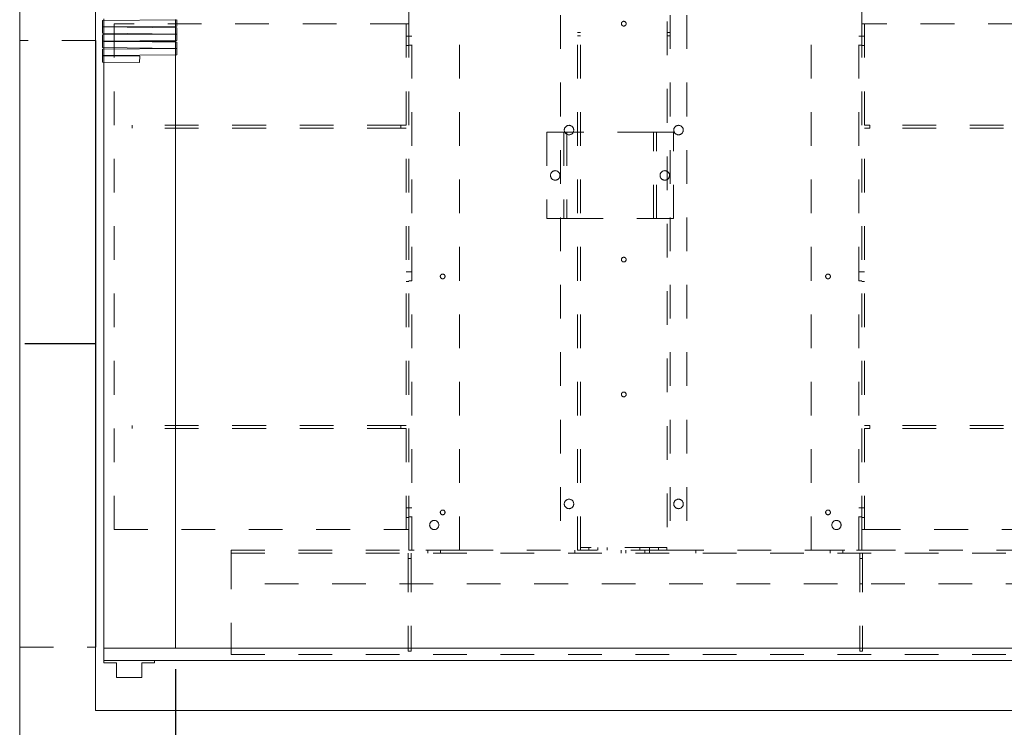
# Model space of a CAD drawing. Units: inches. Extents: x 0.3 to 10.6, y 0.2 to 8.2.
# Drawn here: x 5.4 to 8.3, y 2.9 to 5 of the extents above; entities that cross this region are included whole.
import ezdxf

# ---------------------------------------------------------------- set-up
doc = ezdxf.new("R2010")
doc.units = ezdxf.units.IN
doc.header["$MEASUREMENT"] = 0
doc.header["$PDSIZE"] = -1
doc.linetypes.add('HIDDEN', pattern=[0.075, 0.05, -0.025])
doc.styles.add('SLDTEXTSTYLE6', font='TXT', dxfattribs={"width": 0.75})
doc.dimstyles.new('SLDDIMSTYLE5', dxfattribs={"dimtxt": 0.104167, "dimasz": 0.1, "dimexe": 0, "dimexo": 0.0625, "dimgap": 0.026042, "dimtad": 1, "dimlfac": 20, "dimrnd": 1e-09, "dimzin": 12, "dimdsep": 46, "dimtxsty": 'SLDTEXTSTYLE6', "dimsah": 1, "dimcen": 0.09, "dimadec": 0, "dimazin": 3, "dimtfac": 1, "dimtofl": 0, "dimtmove": 0, "dimatfit": 3, "dimfxl": 0, "dimfrac": 2, "dimtolj": 1, "dimtzin": 12, "dimarcsym": 0})
doc.dimstyles.new('SLDDIMSTYLE6', dxfattribs={"dimtxt": 0.104167, "dimasz": 0.1, "dimexe": 0, "dimexo": 0.0625, "dimgap": 0.026042, "dimtad": 1, "dimdec": 6, "dimlfac": 20, "dimrnd": 1e-09, "dimzin": 12, "dimdsep": 46, "dimtxsty": 'SLDTEXTSTYLE6', "dimsah": 1, "dimcen": 0.09, "dimadec": 0, "dimazin": 3, "dimtfac": 1, "dimtofl": 0, "dimtmove": 0, "dimatfit": 3, "dimfxl": 0, "dimfrac": 2, "dimtolj": 1, "dimtzin": 12, "dimarcsym": 0})

# ---------------------------------------------------------------- blocks, each defined once
blk = doc.blocks.new('_D_15')
at = {"color": 0, "lineweight": -2}
for p, q in [((5.5707, 5.6695), (5.1385, 5.6695)), ((5.1385, 5.5695), (5.1385, 4.157)), ((5.3611, 4.057), (5.1385, 4.057))]:
    blk.add_line(p, q, dxfattribs=at)
at = {"color": 0}
for points in [[(5.1219, 5.5695), (5.1552, 5.5695), (5.1385, 5.6695)], [(5.1219, 4.157), (5.1552, 4.157), (5.1385, 4.057)]]:
    blk.add_solid(points, dxfattribs=at)
at = {"layer": 'Defpoints', "color": 0}
for p in [(5.6332, 5.6695), (5.1385, 4.057), (5.4236, 4.057)]:
    blk.add_point(p, dxfattribs=at)
at = {"color": 0, "insert": (5.0072, 4.6208), "char_height": 0.104167, "attachment_point": 2, "rotation": 90, "style": 'SLDTEXTSTYLE6'}
blk.add_mtext('\\A1;32.25 {\\fGDT;q}', dxfattribs=at)
blk = doc.blocks.new('_D_18')
at = {"color": 0, "lineweight": -2}
for p, q in [((5.8707, 3.092), (5.8707, 2.4444)), ((8.5707, 3.092), (8.5707, 2.4444)), ((5.9707, 2.4444), (8.4707, 2.4444))]:
    blk.add_line(p, q, dxfattribs=at)
at = {"color": 0}
for points in [[(5.9707, 2.4611), (5.9707, 2.4277), (5.8707, 2.4444)], [(8.4707, 2.4611), (8.4707, 2.4277), (8.5707, 2.4444)]]:
    blk.add_solid(points, dxfattribs=at)
at = {"layer": 'Defpoints', "color": 0}
for p in [(5.8707, 3.1545), (8.5707, 3.1545), (8.5707, 2.4444)]:
    blk.add_point(p, dxfattribs=at)
at = {"color": 0, "insert": (7.2089, 2.5746), "char_height": 0.104167, "attachment_point": 2, "style": 'SLDTEXTSTYLE6'}
blk.add_mtext('\\A1;54 INSIDE', dxfattribs=at)
blk = doc.blocks.new('_D_20')
at = {"color": 0, "lineweight": -2}
for p, q in [((5.3457, 4.957), (4.8268, 4.957)), ((4.8268, 4.857), (4.8268, 3.257)), ((5.3457, 3.157), (4.8268, 3.157))]:
    blk.add_line(p, q, dxfattribs=at)
at = {"color": 0}
for points in [[(4.8101, 4.857), (4.8435, 4.857), (4.8268, 4.957)], [(4.8101, 3.257), (4.8435, 3.257), (4.8268, 3.157)]]:
    blk.add_solid(points, dxfattribs=at)
at = {"layer": 'Defpoints', "color": 0}
for p in [(5.4082, 4.957), (4.8268, 3.157), (5.4082, 3.157)]:
    blk.add_point(p, dxfattribs=at)
at = {"color": 0, "insert": (4.6966, 4.0148), "char_height": 0.104167, "attachment_point": 2, "rotation": 90, "style": 'SLDTEXTSTYLE6'}
blk.add_mtext('\\A1;36 DOOR', dxfattribs=at)

msp = doc.modelspace()

# ---------------------------------------------------------------- linework, layer by layer
at = {"color": 7, "linetype": 'Continuous', "lineweight": 15}
for p, q in [((5.40815013, 5.89453918), (5.40815013, 2.74453918)), ((5.63315013, 5.66953918), (5.63315013, 2.96953918)), ((5.87434963, 5.01873705), (5.65404972, 5.01638172)), ((5.65404972, 5.01638172), (5.65425017, 4.99763279)), ((5.65425017, 4.99763279), (5.87455008, 4.99998812)), ((5.65815013, 5.02129854), (5.65815013, 5.01642556)), ((5.65815013, 4.99767449), (5.65815013, 4.9973411)), ((5.87065013, 5.0190266), (5.87065013, 5.0186975)), ((5.87065013, 4.99994642), (5.87065013, 4.99506916)), ((5.87455008, 4.99998812), (5.87434963, 5.01873705)), ((5.65425017, 4.99738279), (5.65404972, 4.97863387)), ((5.65404972, 4.97863387), (5.87434963, 4.97627854)), ((5.87434963, 4.97602854), (5.65404972, 4.97367321)), ((5.65404972, 4.97367321), (5.65425017, 4.95492428)), ((5.87455008, 4.99502747), (5.65425017, 4.99738279)), ((5.65815013, 4.97859003), (5.65815013, 4.97371705)), ((5.87065013, 4.97631809), (5.87065013, 4.97598898)), ((5.87434963, 4.97627854), (5.87455008, 4.99502747)), ((5.87455008, 4.95727961), (5.87434963, 4.97602854)), ((5.65425017, 4.95467428), (5.65404972, 4.93592535)), ((5.65425017, 4.95492428), (5.87455008, 4.95727961)), ((5.87455008, 4.95231895), (5.65425017, 4.95467428)), ((5.65815013, 4.95496598), (5.65815013, 4.95463259)), ((5.87065013, 4.95453918), (5.66688681, 4.95453918)), ((5.87065013, 4.95723791), (5.87065013, 4.95453918)), ((5.87065013, 4.95236065), (5.87065013, 4.95453918)), ((5.87434963, 4.93357003), (5.87455008, 4.95231895)), ((5.65404972, 4.93592535), (5.87434963, 4.93357003)), ((5.87434963, 4.93332003), (5.65404972, 4.9309647)), ((5.65404972, 4.9309647), (5.65425017, 4.91221577)), ((5.65425017, 4.91196577), (5.65404972, 4.89321684)), ((5.65425017, 4.91221577), (5.87455008, 4.9145711)), ((5.76440013, 4.91078811), (5.65425017, 4.91196577)), ((5.65815013, 4.93588151), (5.65815013, 4.93100854)), ((5.65815013, 4.91225747), (5.65815013, 4.91192407)), ((5.76419967, 4.89203918), (5.76440013, 4.91078811)), ((5.87065013, 4.93328047), (5.87065013, 4.93360958)), ((5.87065013, 3.15453918), (5.87065013, 4.9145294)), ((5.87455008, 4.9145711), (5.87434963, 4.93332003)), ((5.65404972, 4.89321684), (5.76419967, 4.89203918)), ((5.65815013, 4.893173), (5.65815013, 3.15453918)), ((5.65815013, 3.15453918), (5.65815013, 3.11703918)), ((5.65815013, 3.15453918), (8.57065013, 3.15453918)), ((5.80815013, 3.11703918), (5.65815013, 3.11703918)), ((5.65815013, 3.11703918), (5.65815013, 3.11078918)), ((5.65815013, 3.11703918), (8.60815013, 3.11703918)), ((5.65815013, 3.11078918), (5.69565013, 3.11078918)), ((5.69565013, 3.11078918), (5.69565013, 3.06703918)), ((5.77065013, 3.11078918), (5.80815013, 3.11078918)), ((5.77065013, 3.06703918), (5.77065013, 3.11078918)), ((5.80815013, 3.11078918), (5.80815013, 3.11703918)), ((5.69565013, 3.06703918), (5.77065013, 3.06703918)), ((5.63315013, 2.96953918), (8.78315013, 2.96953918))]:
    msp.add_line(p, q, dxfattribs=at)
at = {"color": 7, "linetype": 'HIDDEN', "lineweight": 0}
for p, q in [((7.07262513, 3.44453918), (7.07262513, 5.61328918)), ((7.32962513, 5.61328918), (7.32962513, 3.44453918)), ((6.57237513, 3.44453918), (6.57237513, 5.23203918)), ((6.71362513, 3.44453918), (6.71362513, 5.23203918)), ((7.01362513, 5.23203918), (7.01362513, 3.44453918)), ((7.06387513, 3.44453918), (7.06387513, 5.23203918)), ((7.33837513, 5.23203918), (7.33837513, 3.44453918)), ((7.38862513, 5.23203918), (7.38862513, 3.44453918)), ((7.75737513, 3.44453918), (7.75737513, 5.23203918)), ((7.89862513, 3.44453918), (7.89862513, 5.23203918)), ((6.56362513, 5.00625793), (6.56362513, 5.18578918)), ((7.90737513, 5.00625793), (7.90737513, 5.18578918)), ((5.65815013, 5.01642556), (5.65815013, 4.99767449)), ((6.54812513, 5.00625793), (5.68857513, 5.00625793)), ((5.68857513, 5.00625793), (5.68857513, 3.50625793)), ((5.87065013, 5.0186975), (5.87065013, 4.99994642)), ((6.54812513, 5.00625793), (6.56362513, 5.00625793)), ((6.55487513, 5.00625793), (6.55487513, 3.50625793)), ((6.56362513, 5.00625793), (6.56362513, 3.50625793)), ((7.90737513, 5.00625793), (7.92287513, 5.00625793)), ((7.90737513, 3.50625793), (7.90737513, 5.00625793)), ((7.91612513, 3.50625793), (7.91612513, 5.00625793)), ((8.58232513, 5.00625793), (7.92287513, 5.00625793)), ((5.65815013, 4.97859003), (5.65815013, 4.9973411)), ((5.65815013, 4.97371705), (5.65815013, 4.95496598)), ((5.87065013, 4.99506916), (5.87065013, 4.97631809)), ((5.87065013, 4.97598898), (5.87065013, 4.95723791)), ((6.56362513, 4.97032043), (6.55487513, 4.97032043)), ((6.57237513, 4.97032043), (6.56362513, 4.97032043)), ((7.07262513, 4.98047668), (7.06387513, 4.98047668)), ((7.06387513, 4.97110168), (7.07262513, 4.97110168)), ((7.33837513, 4.98047668), (7.32962513, 4.98047668)), ((7.32962513, 4.97110168), (7.33837513, 4.97110168)), ((7.90737513, 4.97032043), (7.89862513, 4.97032043)), ((7.90737513, 4.97032043), (7.91612513, 4.97032043)), ((5.63315013, 4.95703918), (5.40815013, 4.95703918)), ((5.65815013, 4.95453918), (5.65815013, 4.95463259)), ((5.66688681, 4.95453918), (5.65815013, 4.95453918)), ((5.65815013, 4.95453918), (5.65815013, 4.93588151)), ((5.87065013, 4.93360958), (5.87065013, 4.95236065)), ((6.56362513, 4.94219543), (6.55487513, 4.94219543)), ((6.56362513, 4.94375793), (6.57237513, 4.94375793)), ((7.89862513, 4.94375793), (7.90737513, 4.94375793)), ((7.90737513, 4.94219543), (7.91612513, 4.94219543)), ((5.65815013, 4.93100854), (5.65815013, 4.91225747)), ((5.65815013, 4.91192407), (5.65815013, 4.893173)), ((5.87065013, 4.9145294), (5.87065013, 4.93328047)), ((6.53925013, 4.70625793), (5.74232513, 4.70625793)), ((5.74232513, 4.70625793), (5.74232513, 4.69725793)), ((6.53925013, 4.70625793), (6.53925013, 4.69725793)), ((6.55487513, 4.70625793), (6.53925013, 4.70625793)), ((7.93175013, 4.70625793), (7.91612513, 4.70625793)), ((7.93175013, 4.70625793), (7.93175013, 4.69750793)), ((8.52857513, 4.70625793), (7.93175013, 4.70625793)), ((6.53925013, 4.69725793), (5.74232513, 4.69725793)), ((6.55487513, 4.69725793), (6.53925013, 4.69725793)), ((6.97275013, 4.68499168), (6.97275013, 4.42874168)), ((7.01590013, 4.68499168), (6.97275013, 4.68499168)), ((7.01590013, 4.68499168), (7.03215013, 4.68499168)), ((7.02340013, 4.68499168), (7.02340013, 4.42874168)), ((7.03215013, 4.68499168), (7.03215013, 4.42874168)), ((7.03965013, 4.68499168), (7.03215013, 4.68499168)), ((7.28215013, 4.68499168), (7.03965013, 4.68499168)), ((7.28965013, 4.68499168), (7.28215013, 4.68499168)), ((7.28965013, 4.68499168), (7.30590013, 4.68499168)), ((7.28965013, 4.42874168), (7.28965013, 4.68499168)), ((7.29840013, 4.42874168), (7.29840013, 4.68499168)), ((7.34905013, 4.68499168), (7.30590013, 4.68499168)), ((7.34905013, 4.42874168), (7.34905013, 4.68499168)), ((7.93175013, 4.69750793), (7.91612513, 4.69750793)), ((8.52857513, 4.69750793), (7.93175013, 4.69750793)), ((6.97275013, 4.42874168), (7.01590013, 4.42874168)), ((7.03215013, 4.42874168), (7.01590013, 4.42874168)), ((7.03215013, 4.42874168), (7.03965013, 4.42874168)), ((7.03965013, 4.42874168), (7.28215013, 4.42874168)), ((7.28215013, 4.42874168), (7.28965013, 4.42874168)), ((7.30590013, 4.42874168), (7.28965013, 4.42874168)), ((7.30590013, 4.42874168), (7.34905013, 4.42874168)), ((6.56362513, 4.27032043), (6.55487513, 4.27032043)), ((6.57237513, 4.27032043), (6.56362513, 4.27032043)), ((7.90737513, 4.27032043), (7.89862513, 4.27032043)), ((7.90737513, 4.27032043), (7.91612513, 4.27032043)), ((6.56362513, 4.24219543), (6.55487513, 4.24219543)), ((6.56362513, 4.24375793), (6.57237513, 4.24375793)), ((7.89862513, 4.24375793), (7.90737513, 4.24375793)), ((7.90737513, 4.24219543), (7.91612513, 4.24219543)), ((6.53925013, 3.81525793), (5.74232513, 3.81525793)), ((5.74232513, 3.81525793), (5.74232513, 3.80625793)), ((6.53925013, 3.80625793), (5.74232513, 3.80625793)), ((6.53925013, 3.81525793), (6.53925013, 3.80625793)), ((6.55487513, 3.81525793), (6.53925013, 3.81525793)), ((6.55487513, 3.80625793), (6.53925013, 3.80625793)), ((7.93175013, 3.81500793), (7.91612513, 3.81500793)), ((7.93175013, 3.80625793), (7.91612513, 3.80625793)), ((7.93175013, 3.81500793), (7.93175013, 3.80625793)), ((8.52857513, 3.81500793), (7.93175013, 3.81500793)), ((8.52857513, 3.80625793), (7.93175013, 3.80625793)), ((6.56362513, 3.57032043), (6.55487513, 3.57032043)), ((6.57237513, 3.57032043), (6.56362513, 3.57032043)), ((7.90737513, 3.57032043), (7.89862513, 3.57032043)), ((7.90737513, 3.57032043), (7.91612513, 3.57032043)), ((6.56362513, 3.54219543), (6.55487513, 3.54219543)), ((6.56362513, 3.54375793), (6.57237513, 3.54375793)), ((7.89862513, 3.54375793), (7.90737513, 3.54375793)), ((7.90737513, 3.54219543), (7.91612513, 3.54219543)), ((5.68857513, 3.50625793), (6.54812513, 3.50625793)), ((6.56362513, 3.50625793), (6.54812513, 3.50625793)), ((6.56362513, 3.44453918), (6.56362513, 3.50625793)), ((7.92287513, 3.50625793), (7.90737513, 3.50625793)), ((7.90737513, 3.44453918), (7.90737513, 3.50625793)), ((7.92287513, 3.50625793), (8.58232513, 3.50625793)), ((7.07262513, 3.45328918), (7.09762513, 3.45328918)), ((7.09762513, 3.45328918), (7.09762513, 3.44453918)), ((7.30387513, 3.45328918), (7.09762513, 3.45328918)), ((7.12418763, 3.45328918), (7.12418763, 3.44453918)), ((7.15231263, 3.44453918), (7.15231263, 3.45328918)), ((7.24918763, 3.45328918), (7.24918763, 3.44453918)), ((7.27731263, 3.44453918), (7.27731263, 3.45328918)), ((7.30387513, 3.44453918), (7.30387513, 3.45328918)), ((7.30387513, 3.45328918), (7.32887513, 3.45328918)), ((7.32887513, 3.45328918), (7.32887513, 3.44453918)), ((6.03562513, 3.42903918), (6.03562513, 3.44453918)), ((6.03562513, 3.44453918), (6.56362563, 3.44453918)), ((6.03562513, 3.43578918), (8.43562513, 3.43578918)), ((6.03562513, 3.42903918), (6.03562513, 3.13578918)), ((6.56112513, 3.43578918), (6.56112513, 3.42016418)), ((6.56112513, 3.42016418), (6.56987513, 3.42016418)), ((6.56112513, 3.42016418), (6.56112513, 3.14516418)), ((6.57925013, 3.44453918), (6.56362513, 3.44453918)), ((6.56987513, 3.43578918), (6.56987513, 3.42016418)), ((6.56987513, 3.42016418), (6.56987513, 3.14516418)), ((6.71362513, 3.44453918), (6.57925013, 3.44453918)), ((6.61987513, 3.44453918), (6.61987513, 3.43578918)), ((6.65737513, 3.43578918), (6.65737513, 3.44453918)), ((6.71362513, 3.44453918), (7.06389984, 3.44453918)), ((7.05580013, 3.44453918), (7.05580013, 3.43578918)), ((7.08027513, 3.44453918), (7.06389984, 3.44453918)), ((7.32197513, 3.44453918), (7.08027513, 3.44453918)), ((7.19330013, 3.43578918), (7.19330013, 3.44453918)), ((7.20749154, 3.44453918), (7.20749154, 3.43578918)), ((7.26375871, 3.43578918), (7.26375871, 3.44453918)), ((7.27795013, 3.44453918), (7.27795013, 3.43578918)), ((7.33835041, 3.44453918), (7.32197513, 3.44453918)), ((7.33835041, 3.44453918), (7.75737513, 3.44453918)), ((7.41545013, 3.43578918), (7.41545013, 3.44453918)), ((7.75737513, 3.44453918), (7.89175013, 3.44453918)), ((7.81387513, 3.44453918), (7.81387513, 3.43578918)), ((7.85137513, 3.43578918), (7.85137513, 3.44453918)), ((7.89175013, 3.44453918), (7.90737513, 3.44453918)), ((7.90137513, 3.43578918), (7.90137513, 3.42016418)), ((7.90137513, 3.42016418), (7.91012513, 3.42016418)), ((7.90137513, 3.42016418), (7.90137513, 3.14516418)), ((7.90737463, 3.44453918), (8.43562513, 3.44453918)), ((7.91012513, 3.43578918), (7.91012513, 3.42016418)), ((7.91012513, 3.42016418), (7.91012513, 3.14516418)), ((8.43562513, 3.34453918), (6.03562513, 3.34453918)), ((6.56112513, 3.34516418), (6.56987513, 3.34516418)), ((7.90137513, 3.34516418), (7.91012513, 3.34516418)), ((5.40815013, 3.15703918), (5.63315013, 3.15703918)), ((6.03562513, 3.13578918), (8.43562513, 3.13578918)), ((6.56112513, 3.14516418), (6.56987513, 3.14516418)), ((7.90137513, 3.14516418), (7.91012513, 3.14516418))]:
    msp.add_line(p, q, dxfattribs=at)
for p, q in [((5.63315013, 4.95703918), (5.63315013, 3.15703918)), ((5.63315013, 4.05703918), (5.42358562, 4.05703918))]:
    msp.add_line(p, q)
for centre, radius in [((7.20112513, 5.00703918), 0.00703), ((7.03862513, 4.69141418), 0.014075), ((7.36362513, 4.69141418), 0.014075), ((6.99775013, 4.55686668), 0.0140625), ((7.32275013, 4.55686668), 0.0140625), ((7.20112513, 4.30703918), 0.00703), ((6.66362513, 4.25703918), 0.00703), ((7.80737513, 4.25703918), 0.00703), ((7.20112513, 3.90703918), 0.00703), ((7.03862513, 3.58203918), 0.014075), ((7.36362513, 3.58203918), 0.014075), ((6.66362513, 3.55703918), 0.00703), ((7.80737513, 3.55703918), 0.00703), ((6.63862513, 3.51953918), 0.0136725), ((7.83237513, 3.51953918), 0.0136725)]:
    msp.add_circle(centre, radius, dxfattribs=at)

# ---------------------------------------------------------------- dimensions: what is measured, and where the dimension line sits
for base, p1, p2, angle, text, dimstyle, picture, middle in [((5.1385433, 4.05703918), (5.63315013, 5.66953918), (5.42358562, 4.05703918), 90, '<> {\\fGDT;q}', 'SLDDIMSTYLE6', '_D_15', (5.1385433, 4.62076654)), ((4.82680349, 3.15703918), (5.40815013, 4.95703918), (5.40815013, 3.15703918), 90, '<> DOOR', 'SLDDIMSTYLE5', '_D_20', (4.82680349, 4.01476437)), ((8.57065013, 2.44438555), (5.87065013, 3.15453918), (8.57065013, 3.15453918), 0, '<> INSIDE', 'SLDDIMSTYLE5', '_D_18', (7.20886498, 2.44438555))]:
    dim = msp.add_linear_dim(base=base, p1=p1, p2=p2, angle=angle, text=text, dimstyle=dimstyle)
    dim.commit()
    dim.dimension.update_dxf_attribs({"geometry": picture, "text_midpoint": middle, "dimtype": 160})

doc.saveas('drawing.dxf')
